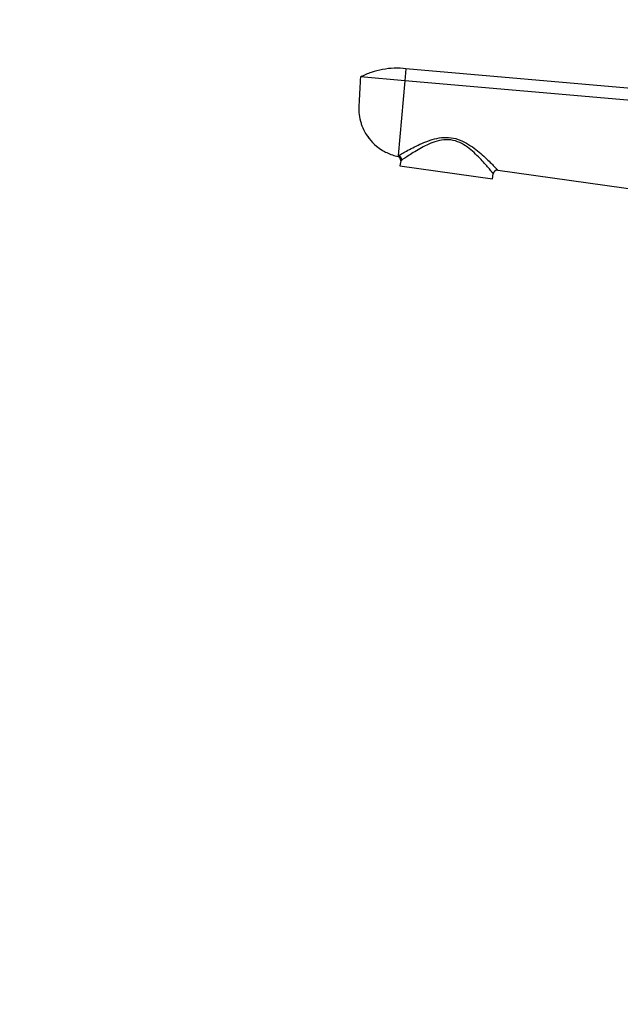
# Model space of a CAD drawing. Units: millimetres. Extents: x 0 to 1478, y 0 to 1758.
# Drawn here: x 0 to 148, y 1076 to 1318 of the extents above; entities that cross this region are included whole.
import ezdxf
from ezdxf import colors
from ezdxf.entities.mleader import LeaderData, LeaderLine
from ezdxf.math import Vec2, Vec3

# ---------------------------------------------------------------- set-up
doc = ezdxf.new("R2010")
doc.units = ezdxf.units.MM
doc.layers.add('DV7_Défaut', color=7, linetype='Continuous')
doc.layers.add('Défaut', color=7, linetype='Continuous')

# ---------------------------------------------------------------- blocks, each defined once
blk = doc.blocks.new('_DOT')
at = {"color": 0}
blk.add_line((0, 0), (-1, 0), dxfattribs=at)
at = {"color": 0, "const_width": 0.333}
blk.add_lwpolyline([(-0.1665, 0, 1), (0.1665, 0, 1)], format="xyb", close=True, dxfattribs=at)
blk = doc.blocks.new('SE6')
at = {"layer": 'DV7_Défaut', "color": 7, "linetype": 'Continuous'}
for p, q in [((95.15, 1306.29), (94.89, 1303.29)), ((212.65, 1296.01), (95.15, 1306.29)), ((94.89, 1303.29), (83.93, 1304.25)), ((94.89, 1303.29), (93.27, 1284.86)), ((212.39, 1293.01), (94.89, 1303.29)), ((93.27, 1284.86), (93.26, 1284.66)), ((93.85, 1283.6), (93.67, 1282.31)), ((93.67, 1282.31), (116.45, 1279.1)), ((116.45, 1279.1), (116.63, 1280.41)), ((117.76, 1281.26), (210.23, 1268.4))]:
    blk.add_line(p, q, dxfattribs=at)
for centre, radius, start, end in [((92.86, 1283.74), 1, 352, 66.8353), ((93.25, 1284.99), 1.51, 293.5519, 304.6798), ((117.62, 1280.27), 1, 82.0879, 172)]:
    blk.add_arc(centre, radius, start, end, dxfattribs=at)
blk.add_ellipse((93.14, 1283.88), major_axis=(0.526, -0.85), ratio=0.966271, start_param=0.894052, end_param=2.434493, dxfattribs=at)
blk.add_open_spline([(95.15, 1306.29), (94.19, 1306.4), (92.26, 1306.47), (89.38, 1306.16), (86.57, 1305.43), (84.79, 1304.68), (83.93, 1304.25)], degree=3, dxfattribs=at)
for points, knots in [([(83.93, 1304.25), (83.87, 1303.22), (83.77, 1301.17), (83.64, 1298.78), (83.57, 1297.41), (83.55, 1297.07), (83.51, 1296.39), (83.56, 1294.95), (83.93, 1293.27), (84.27, 1292.3), (84.37, 1292.03), (84.74, 1291.1), (85.3, 1290.08), (86.51, 1288.48), (87.61, 1287.34), (89.13, 1286.26), (90.9, 1285.3), (92.27, 1284.85), (93.26, 1284.66)], [0, 0, 0, 0, 0.126494, 0.252987, 0.294911, 0.294911, 0.294911, 0.379481, 0.471183, 0.505975, 0.505975, 0.505975, 0.629481, 0.647456, 0.752987, 0.823728, 0.876494, 1, 1, 1, 1]), ([(85.41, 1290), (85.51, 1289.84), (85.72, 1289.54), (85.94, 1289.26), (86.07, 1289.1)], [0, 0, 0, 0, 0.49798, 1, 1, 1, 1]), ([(93.27, 1284.86), (93.46, 1284.97), (93.73, 1285.12), (94.42, 1285.51), (94.83, 1285.73), (96.2, 1286.48), (97.33, 1287.08), (99.85, 1288.22), (101.22, 1288.77), (103.5, 1289.26), (104.27, 1289.36), (105.87, 1289.36), (106.65, 1289.25), (108.95, 1288.63), (110.33, 1287.84), (112.71, 1286.15), (113.77, 1285.23), (115.57, 1283.55), (116.34, 1282.76), (117.44, 1281.63), (117.76, 1281.26), (117.76, 1281.26)], [0, 0, 0, 0, 0.0625, 0.0625, 0.125, 0.125, 0.25, 0.25, 0.375, 0.375, 0.4375, 0.4375, 0.5, 0.5, 0.625, 0.625, 0.75, 0.75, 0.875, 0.875, 1, 1, 1, 1]), ([(116.63, 1280.41), (116.63, 1280.41), (116.56, 1280.5), (116.31, 1280.83), (116.12, 1281.06), (115.41, 1281.92), (114.74, 1282.72), (113.15, 1284.44), (112.22, 1285.39), (110.07, 1287.17), (108.8, 1288.03), (106.6, 1288.7), (105.83, 1288.8), (104.29, 1288.77), (103.55, 1288.64), (101.39, 1288.03), (100.12, 1287.4), (97.81, 1286.14), (96.79, 1285.5), (95.1, 1284.42), (94.45, 1283.98), (94.11, 1283.75)], [0, 0, 0, 0, 0.0625, 0.0625, 0.125, 0.125, 0.25, 0.25, 0.375, 0.375, 0.5, 0.5, 0.5625, 0.5625, 0.625, 0.625, 0.75, 0.75, 0.875, 0.875, 1, 1, 1, 1])]:
    blk.add_open_spline(points, degree=3, knots=knots, dxfattribs=at)

msp = doc.modelspace()

# ---------------------------------------------------------------- block references
at = {"layer": 'Défaut'}
msp.add_blockref('SE6', (0, 0), dxfattribs=at)

# ---------------------------------------------------------------- leaders
at = {"layer": 'Défaut', "color": 7, "linetype": 'Continuous'}
ml = msp.add_multileader_mtext('Standard', dxfattribs=at)
ml.set_content('{\\pxsm0.9;\\fSolid Edge ISO|b1||i0||c0|p34;\\W1.;15/03/2018\\P}', color=256)
ml.set_leader_properties()
ml.set_arrow_properties(name='DOT')
ml.build(insert=Vec2(0, 0))
ml.multileader.update_dxf_attribs({"leader_type": 0, "dogleg_length": 0, "arrow_head_size": 12})
ctx = ml.context
ctx.base_point, ctx.char_height, ctx.arrow_head_size, ctx.landing_gap_size = Vec3(1390.41, 1750.71), 12, 12, 4.2
notes = []
notes.append((ctx, [(0, (0, 0, 0), (0, 0), (1, 0), 1, [])]))
ctx.mtext.insert = Vec3(1392.41, 1756.83)
ml = msp.add_multileader_mtext('Standard', dxfattribs=at)
ml.set_content('{\\pxsm0.9;\\fArial|b1||i0||c0|p34;\\W1.;151M\\P}', color=256)
ml.set_leader_properties()
ml.set_arrow_properties(name='DOT')
ml.build(insert=Vec2(0, 0))
ml.multileader.update_dxf_attribs({"leader_type": 0, "dogleg_length": 0, "arrow_head_size": 12})
ctx = ml.context
ctx.base_point, ctx.char_height, ctx.arrow_head_size, ctx.landing_gap_size = Vec3(24.31, 1749.47), 12, 12, 4.2
notes.append((ctx, [(0, (0, 0, 0), (0, 0), (1, 0), 1, [])]))
ctx.mtext.insert = Vec3(26.31, 1755.57)
for ctx, leaders in notes:
    for number, flags, end, landing, length, lines in leaders:
        leader = LeaderData()
        leader.index, (leader.has_last_leader_line, leader.has_dogleg_vector, leader.attachment_direction) = number, flags
        leader.last_leader_point, leader.dogleg_vector, leader.dogleg_length = Vec3(end), Vec3(landing), length
        for number, points, colour, breaks in lines:
            line = LeaderLine()
            line.index, line.vertices, line.color, line.breaks = number, Vec3.list(points), colors.encode_raw_color(colour), breaks
            leader.lines.append(line)
        ctx.leaders.append(leader)

doc.saveas('drawing.dxf')
